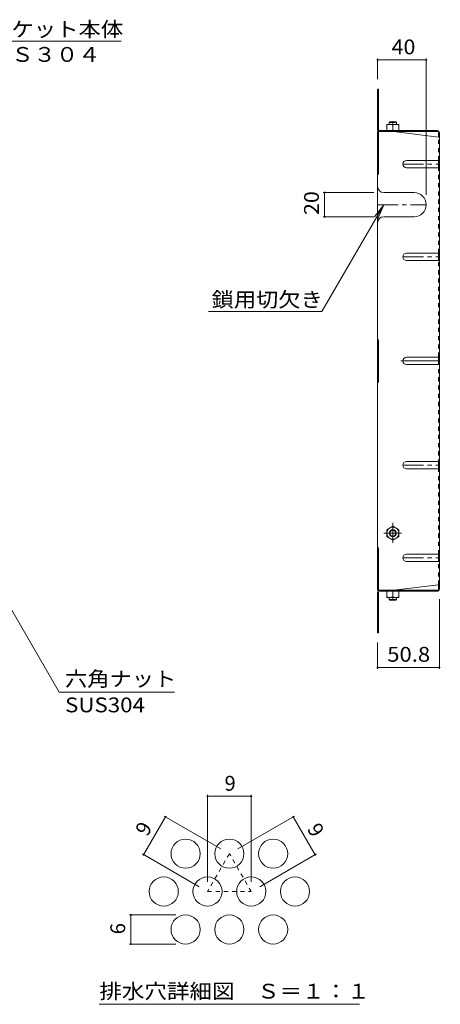
# Model space of a CAD drawing. Units: millimetres. Extents: x -754 to 1067, y -780 to 735.
# Drawn here: x 721 to 1067, y -135 to 675 of the extents above; entities that cross this region are included whole.
import ezdxf

# ---------------------------------------------------------------- set-up
doc = ezdxf.new("R2010")
doc.units = ezdxf.units.MM
doc.header["$LTSCALE"] = 4
for name, pattern in [('JWW_CENTER1', [6.773333, 4.233333, -0.846667, 0.846667, -0.846667]), ('JWW_CENTER2', [13.546667, 11.006667, -0.846667, 0.846667, -0.846667]), ('JWW_DASHED1', [1.693333, 0.846667, -0.846667])]:
    doc.linetypes.add(name, pattern=pattern)
for name, color, linetype in [('A-1_躯体', 7, 'Continuous'), ('A-4_その他', 7, 'Continuous'), ('A-5_文字', 7, 'Continuous'), ('A-7_ハッチ', 7, 'Continuous'), ('A-8_記号', 7, 'Continuous'), ('F-4ﾚｲﾔ', 7, 'Continuous'), ('F-6ﾚｲﾔ', 7, 'Continuous'), ('F-7ﾚｲﾔ', 7, 'Continuous'), ('ﾊｯﾁ', 7, 'Continuous')]:
    doc.layers.add(name, color=color, linetype=linetype)
doc.styles.add('ＭＳ ゴシック', font='txt', dxfattribs={"height": 1})

msp = doc.modelspace()

# ---------------------------------------------------------------- linework, layer by layer
at = {"layer": 'A-1_躯体', "color": 3, "linetype": 'Continuous', "lineweight": 9}
for p, q in [((1025.02, 590.66), (1025.52, 591.16)), ((1031.02, 590.66), (1025.02, 590.66)), ((1025.02, 588.96), (1025.02, 590.66)), ((1030.52, 591.16), (1025.52, 591.16)), ((1031.02, 590.66), (1030.52, 591.16)), ((1031.02, 588.96), (1031.02, 590.66)), ((1025.02, 199.76), (1025.02, 198.06)), ((1031.02, 198.06), (1025.02, 198.06)), ((1025.02, 198.06), (1025.52, 197.56)), ((1030.52, 197.56), (1025.52, 197.56)), ((1031.02, 198.06), (1030.52, 197.56)), ((1031.02, 199.76), (1031.02, 198.06))]:
    msp.add_line(p, q, dxfattribs=at)
at = {"layer": 'A-4_その他', "color": 7, "linetype": 'Continuous', "lineweight": 9}
for p, q in [((1015.52, 643.28), (1015.52, 626.16)), ((1015.52, 642.08), (1055.52, 642.08)), ((1055.52, 643.28), (1055.52, 530.96)), ((970.68, 532.96), (1012.52, 532.96)), ((971.88, 512.96), (971.88, 532.96)), ((970.68, 512.96), (1012.52, 512.96)), ((1066.32, 140.93), (1066.32, 198.36)), ((1015.52, 140.93), (1015.52, 162.56)), ((1015.52, 142.13), (1066.32, 142.13))]:
    msp.add_line(p, q, dxfattribs=at)
at = {"layer": 'A-4_その他', "color": 7, "linetype": 'Continuous', "lineweight": 9, "const_width": 0.8}
for points in [[(1015.92, 642.08, 0.414214), (1015.52, 642.48, 0.414214), (1015.12, 642.08, 0.414214), (1015.52, 641.68, 0.414214)], [(1055.92, 642.08, 0.414214), (1055.52, 642.48, 0.414214), (1055.12, 642.08, 0.414214), (1055.52, 641.68, 0.414214)], [(972.28, 532.96, 0.414214), (971.88, 533.36, 0.414214), (971.48, 532.96, 0.414214), (971.88, 532.56, 0.414214)], [(972.28, 512.96, 0.414214), (971.88, 513.36, 0.414214), (971.48, 512.96, 0.414214), (971.88, 512.56, 0.414214)], [(1015.92, 142.13, 0.414214), (1015.52, 142.53, 0.414214), (1015.12, 142.13, 0.414214), (1015.52, 141.73, 0.414214)], [(1066.72, 142.13, 0.414214), (1066.32, 142.53, 0.414214), (1065.92, 142.13, 0.414214), (1066.32, 141.73, 0.414214)]]:
    msp.add_lwpolyline(points, format="xyb", close=True, dxfattribs=at)
at = {"layer": 'A-5_文字', "color": 7, "linetype": 'Continuous', "lineweight": 9}
for p, q in [((804.45, 657.5), (672.24, 657.5)), ((969.73, 435), (1020.52, 522.96)), ((1020.52, 522.96), (1012.91, 513.05)), ((1020.52, 522.96), (1015.73, 511.42)), ((969.73, 435), (876.5, 435)), ((681.27, 246.81), (753.54, 121.63)), ((848.49, 121.63), (753.54, 121.63))]:
    msp.add_line(p, q, dxfattribs=at)
at = {"layer": 'A-7_ハッチ', "color": 2, "linetype": 'Continuous', "lineweight": 9}
for p, q in [((1015.52, 584.76), (1015.52, 618.16)), ((1015.52, 618.16), (1016.32, 618.16)), ((1016.32, 584.63), (1016.32, 618.16)), ((1015.52, 593.16), (1016.32, 593.16)), ((1016.98, 583.96), (1064.72, 583.96)), ((1015.52, 583.16), (1064.85, 583.16)), ((1015.52, 583.16), (1015.52, 205.56)), ((1016.32, 583.16), (1016.32, 548.16)), ((1028.52, 583.16), (1065.52, 578.55)), ((1065.52, 582.5), (1065.52, 578.55)), ((1066.32, 582.36), (1066.32, 206.36)), ((1065.52, 553.42), (1065.52, 559.42)), ((1015.52, 548.16), (1016.32, 548.16)), ((1065.52, 477.1), (1065.52, 483.1)), ((1015.52, 411.86), (1016.32, 411.86)), ((1016.32, 376.86), (1016.32, 411.86)), ((1065.52, 391.36), (1065.52, 397.36)), ((1015.52, 376.86), (1016.32, 376.86)), ((1065.52, 305.62), (1065.52, 311.62)), ((1015.52, 240.56), (1016.32, 240.56)), ((1016.32, 205.56), (1016.32, 240.56)), ((1065.52, 229.3), (1065.52, 235.3)), ((1015.52, 205.56), (1064.85, 205.56)), ((1015.52, 203.96), (1015.52, 170.56)), ((1016.32, 204.09), (1016.32, 170.56)), ((1016.98, 204.76), (1064.72, 204.76)), ((1028.52, 205.56), (1065.52, 210.17)), ((1065.52, 206.22), (1065.52, 210.17)), ((1015.52, 195.56), (1016.32, 195.56)), ((1015.52, 170.56), (1016.32, 170.56))]:
    msp.add_line(p, q, dxfattribs=at)
at = {"layer": 'A-7_ハッチ', "color": 2, "linetype": 'JWW_DASHED1', "lineweight": 9}
for p, q in [((1065.52, 559.42), (1065.52, 578.55)), ((1065.52, 483.1), (1065.52, 553.42)), ((1065.52, 235.3), (1065.52, 477.1)), ((1065.52, 210.17), (1065.52, 229.3))]:
    msp.add_line(p, q, dxfattribs=at)
at = {"layer": 'A-7_ハッチ', "color": 2, "linetype": 'JWW_CENTER2', "lineweight": 9}
msp.add_line((1034.63, 394.36), (1066.32, 394.36), dxfattribs=at)
at = {"layer": 'A-7_ハッチ', "color": 2, "linetype": 'Continuous', "lineweight": 9}
for centre, radius, start, end in [((1017.12, 584.76), 1.6, 180, 270), ((1016.98, 584.63), 0.667, 180, 270), ((1064.72, 582.36), 1.6, 0, 90), ((1064.85, 582.5), 0.667, 0, 90), ((1065.52, 579.35), 0.8, 270, 0), ((1017.12, 203.96), 1.6, 90, 180), ((1016.98, 204.09), 0.667, 90, 180), ((1064.72, 206.36), 1.6, 270, 0), ((1064.85, 206.22), 0.667, 270, 0), ((1065.52, 209.37), 0.8, 0, 90)]:
    msp.add_arc(centre, radius, start, end, dxfattribs=at)
at = {"layer": 'A-8_記号', "color": 2, "linetype": 'Continuous', "lineweight": 9}
for p, q in [((1039.32, 559.42), (1066.32, 559.42)), ((1039.32, 553.42), (1066.32, 553.42)), ((1020.52, 532.96), (1045.52, 532.96)), ((1020.52, 512.96), (1045.52, 512.96)), ((1039.32, 483.1), (1066.32, 483.1)), ((1039.32, 477.1), (1066.32, 477.1)), ((1039.32, 397.36), (1066.32, 397.36)), ((1039.32, 391.36), (1066.32, 391.36)), ((1039.32, 311.62), (1066.32, 311.62)), ((1039.32, 305.62), (1066.32, 305.62)), ((1039.32, 235.3), (1066.32, 235.3)), ((1039.32, 229.3), (1066.32, 229.3))]:
    msp.add_line(p, q, dxfattribs=at)
at = {"layer": 'A-8_記号', "color": 2, "linetype": 'JWW_CENTER1', "lineweight": 9}
for p, q in [((1036.32, 556.42), (1066.32, 556.42)), ((1015.52, 522.96), (1055.52, 522.96)), ((1036.32, 480.1), (1066.32, 480.1)), ((1036.32, 308.62), (1066.32, 308.62)), ((1036.32, 232.3), (1066.32, 232.3))]:
    msp.add_line(p, q, dxfattribs=at)
at = {"layer": 'A-8_記号', "color": 2, "linetype": 'Continuous', "lineweight": 9}
for centre, radius, start, end in [((1039.32, 556.42), 3, 90, 270), ((1020.52, 537.96), 5, 180, 270), ((1045.52, 522.96), 10, 270, 90), ((1020.52, 507.96), 5, 90, 180), ((1039.32, 480.1), 3, 90, 270), ((1039.32, 394.36), 3, 90, 270), ((1039.32, 308.62), 3, 90, 270), ((1039.32, 232.3), 3, 90, 270)]:
    msp.add_arc(centre, radius, start, end, dxfattribs=at)
at = {"layer": 'F-4ﾚｲﾔ', "color": 7, "linetype": 'Continuous', "lineweight": 9}
for p, q in [((875.57, 37.21), (875.57, -34.37)), ((875.57, 36.01), (911.57, 36.01)), ((911.57, 37.21), (911.57, -34.37)), ((823.05, -12.05), (841.05, 19.13)), ((840.01, 19.73), (886.65, -7.19)), ((947.14, 19.73), (900.5, -7.19)), ((964.1, -12.05), (946.1, 19.13)), ((822.01, -11.45), (868.65, -38.37)), ((965.14, -11.45), (918.5, -38.37)), ((811.29, -61.55), (849.57, -61.55)), ((812.49, -85.55), (812.49, -61.55)), ((811.29, -85.55), (849.57, -85.55))]:
    msp.add_line(p, q, dxfattribs=at)
at = {"layer": 'F-4ﾚｲﾔ', "color": 7, "linetype": 'Continuous', "lineweight": 9, "const_width": 0.8}
for points in [[(875.97, 36.01, 0.414214), (875.57, 36.41, 0.414214), (875.17, 36.01, 0.414214), (875.57, 35.61, 0.414214)], [(911.97, 36.01, 0.414214), (911.57, 36.41, 0.414214), (911.17, 36.01, 0.414214), (911.57, 35.61, 0.414214)], [(841.45, 19.13, 0.414214), (841.05, 19.53, 0.414214), (840.65, 19.13, 0.414214), (841.05, 18.73, 0.414214)], [(946.5, 19.13, 0.414214), (946.1, 19.53, 0.414214), (945.7, 19.13, 0.414214), (946.1, 18.73, 0.414214)], [(823.45, -12.05, 0.414214), (823.05, -11.65, 0.414214), (822.65, -12.05, 0.414214), (823.05, -12.45, 0.414214)], [(964.5, -12.05, 0.414214), (964.1, -11.65, 0.414214), (963.7, -12.05, 0.414214), (964.1, -12.45, 0.414214)], [(812.89, -61.55, 0.414214), (812.49, -61.15, 0.414214), (812.09, -61.55, 0.414214), (812.49, -61.95, 0.414214)], [(812.89, -85.55, 0.414214), (812.49, -85.15, 0.414214), (812.09, -85.55, 0.414214), (812.49, -85.95, 0.414214)]]:
    msp.add_lwpolyline(points, format="xyb", close=True, dxfattribs=at)
at = {"layer": 'F-6ﾚｲﾔ', "color": 2, "linetype": 'JWW_DASHED1', "lineweight": 9}
for p, q in [((893.57, -11.19), (875.57, -42.37)), ((911.57, -42.37), (893.57, -11.19)), ((875.57, -42.37), (911.57, -42.37))]:
    msp.add_line(p, q, dxfattribs=at)
at = {"layer": 'F-6ﾚｲﾔ', "color": 2, "linetype": 'Continuous', "lineweight": 9}
for centre in [(857.57, -11.19), (893.57, -11.19), (929.57, -11.19), (839.57, -42.37), (875.57, -42.37), (911.57, -42.37), (947.57, -42.37), (857.57, -73.55), (893.57, -73.55), (929.57, -73.55)]:
    msp.add_circle(centre, 12, dxfattribs=at)
at = {"layer": 'F-7ﾚｲﾔ', "color": 7, "linetype": 'Continuous', "lineweight": 9}
msp.add_line((786.57, -135.16), (1000.57, -135.16), dxfattribs=at)
at = {"layer": 'ﾊｯﾁ', "color": 2, "linetype": 'JWW_CENTER1', "lineweight": 9}
for p, q in [((1028.02, 591.65), (1028.02, 588.58)), ((1028.02, 261.08), (1028.02, 244.58)), ((1020.55, 252.56), (1035.31, 252.56)), ((1028.02, 197.07), (1028.02, 200.14))]:
    msp.add_line(p, q, dxfattribs=at)
at = {"layer": 'ﾊｯﾁ', "color": 2, "linetype": 'Continuous', "lineweight": 9}
for p, q in [((1023.02, 583.96), (1023.02, 588.96)), ((1033.02, 588.96), (1023.02, 588.96)), ((1033.02, 583.96), (1023.02, 583.96)), ((1028.02, 583.96), (1028.02, 588.53)), ((1033.02, 583.96), (1033.02, 588.96)), ((1028.02, 258.31), (1023.02, 255.42)), ((1023.02, 255.42), (1023.02, 249.69)), ((1028.02, 258.31), (1033.02, 255.42)), ((1033.02, 255.42), (1033.02, 249.69)), ((1028.02, 246.81), (1023.02, 249.69)), ((1028.02, 246.81), (1033.02, 249.69)), ((1033.02, 204.76), (1023.02, 204.76)), ((1023.02, 204.76), (1023.02, 199.76)), ((1028.02, 204.76), (1028.02, 200.19)), ((1033.02, 204.76), (1033.02, 199.76)), ((1033.02, 199.76), (1023.02, 199.76))]:
    msp.add_line(p, q, dxfattribs=at)
for radius in [5, 3, 2.46]:
    msp.add_circle((1028.02, 252.56), radius, dxfattribs=at)
for centre, start, end in [((1025.52, 581.53), 70.34633, 109.65366), ((1030.52, 581.53), 70.34633, 109.65366), ((1025.52, 207.19), 250.34634, 289.65367), ((1030.52, 207.19), 250.34634, 289.65367)]:
    msp.add_arc(centre, 7.43, start, end, dxfattribs=at)

# ---------------------------------------------------------------- texts
at = {"layer": 'A-4_その他', "color": 2, "linetype": 'Continuous', "lineweight": 211, "style": 'ＭＳ ゴシック'}
for s, width, p in [('40', 1.0625, (1027.02, 646.73)), ('50.8', 1.09375, (1023.42, 146.79))]:
    msp.add_text(s, height=12.192, dxfattribs=dict(at, width=width)).set_placement(p)
at = {"layer": 'A-4_その他', "color": 2, "linetype": 'Continuous', "lineweight": 211, "style": 'ＭＳ ゴシック', "width": 1.0625}
msp.add_text('20', height=12.192, rotation=90, dxfattribs=at).set_placement((967.22, 514.46))
at = {"layer": 'A-5_文字', "color": 2, "linetype": 'Continuous', "lineweight": 211, "style": 'ＭＳ ゴシック'}
for s, width, p in [('バスケット本体', 1.107143, (677.36, 661.26)), ('鎖用切欠き', 1.1, (878.94, 438.75)), ('六角ナット', 1.1, (758.39, 126.62))]:
    msp.add_text(s, height=12.192, dxfattribs=dict(at, width=width)).set_placement(p)
at = {"layer": 'A-5_文字', "color": 2, "linetype": 'Continuous', "lineweight": 9, "style": 'ＭＳ ゴシック', "width": 1.104167}
for s, p in [('ＳＵＳ３０４', (677.36, 640.52)), ('SUS304', (758.39, 105.16))]:
    msp.add_text(s, height=12.192, dxfattribs=at).set_placement(p)
at = {"layer": 'F-4ﾚｲﾔ', "color": 2, "linetype": 'Continuous', "lineweight": 211, "style": 'ＭＳ ゴシック'}
msp.add_text('9', height=12.19, dxfattribs=at).set_placement((889.57, 40.66))
for s, rotation, p in [('9', 60, (826.02, 2.41)), ('9', 300, (957.13, 9.33)), ('6', 90, (807.84, -77.55))]:
    msp.add_text(s, height=12.19, rotation=rotation, dxfattribs=at).set_placement(p)
at = {"layer": 'F-7ﾚｲﾔ', "color": 2, "linetype": 'Continuous', "lineweight": 211, "style": 'ＭＳ ゴシック', "width": 1.114583}
msp.add_text('排水穴詳細図\u3000Ｓ＝１：１', height=12.192, dxfattribs=at).set_placement((786.57, -130.45))

doc.saveas('drawing.dxf')
